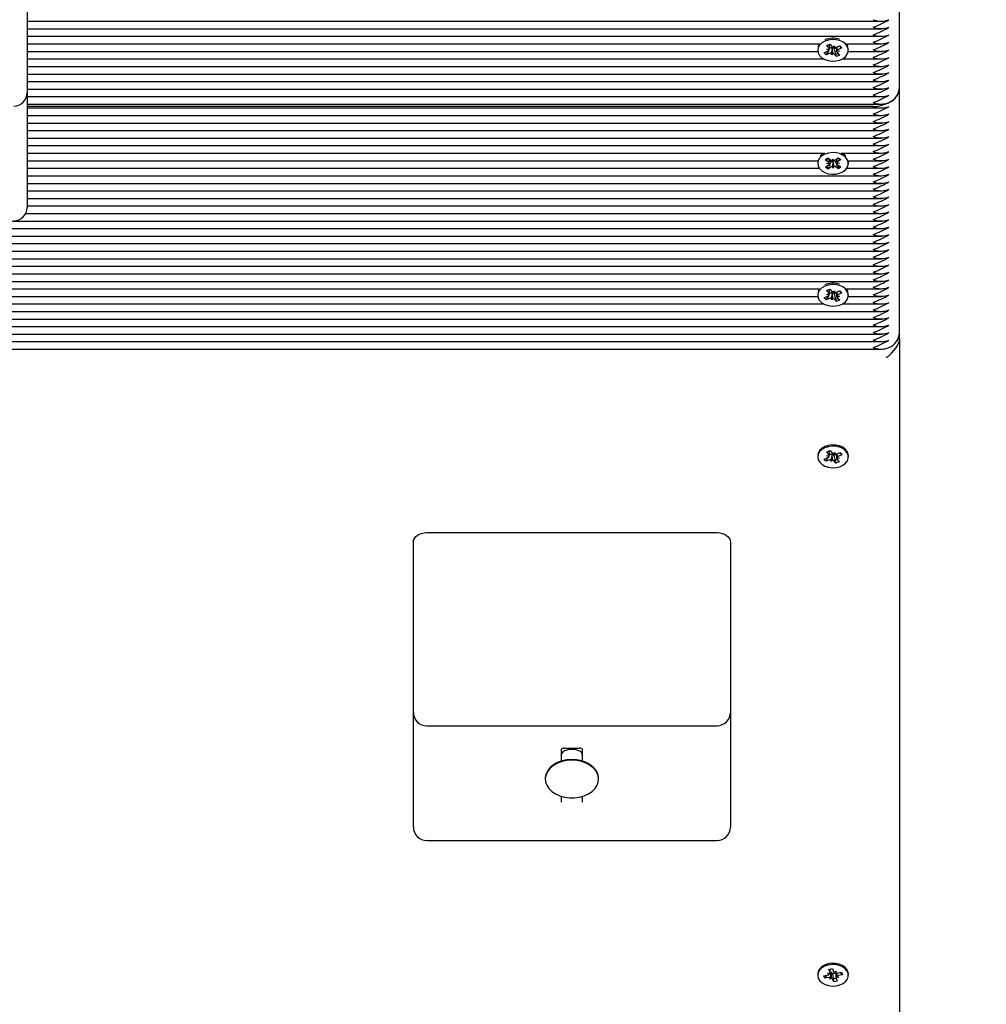
# Model space of a CAD drawing. Units: millimetres. Extents: x 0 to 25.2, y 4.9 to 35.6.
# Drawn here: x 16.1 to 16.5, y 7.8 to 8.2 of the extents above; entities that cross this region are included whole.
import ezdxf

# ---------------------------------------------------------------- set-up
doc = ezdxf.new("R2010")
doc.units = ezdxf.units.MM
doc.header["$LTSCALE"] = 120
doc.header["$PDSIZE"] = -1
doc.linetypes.add('SLD-Сплошная', pattern=[0])
doc.styles.get("Standard").update_dxf_attribs({"font": 'isocpeui.ttf'})
doc.dimstyles.new('ISO-25', dxfattribs={"dimtxt": 2.5, "dimasz": 2.5, "dimexe": 1.25, "dimexo": 0.625, "dimtad": 1, "dimtxsty": 'Standard', "dimcen": 2.5, "dimadec": 0, "dimazin": 0, "dimtfac": 1, "dimtmove": 0, "dimatfit": 3, "dimfxl": 1, "dimarcsym": 0})

# ---------------------------------------------------------------- blocks, each defined once
blk = doc.blocks.new('_D_11')
at = {"color": 0, "lineweight": -2, "transparency": 16777216}
for p, q in [((20.21975758811506, 11.83932468882008), (20.21975758811506, 4.946259015955635)), ((6.707757588115058, 9.093324688820081), (6.707757588115058, 4.946259015955635)), ((7.067757588115058, 5.066259015955636), (19.85975758811506, 5.066259015955636))]:
    blk.add_line(p, q, dxfattribs=at)
at = {"color": 0, "transparency": 16777216}
for points in [[(7.067757588115058, 5.126259015955635), (7.067757588115058, 5.006259015955636), (6.707757588115058, 5.066259015955636)], [(19.85975758811506, 5.126259015955635), (19.85975758811506, 5.006259015955636), (20.21975758811506, 5.066259015955636)]]:
    blk.add_solid(points, dxfattribs=at)
at = {"layer": 'Defpoints', "color": 0, "transparency": 16777216}
for p in [(20.21975758811506, 11.83932468882008), (6.707757588115058, 9.093324688820081), (20.21975758811506, 5.066259015955636)]:
    blk.add_point(p, dxfattribs=at)
at = {"color": 0, "transparency": 16777216, "insert": (13.46375758811506, 5.598259015955636), "char_height": 0.36, "attachment_point": 2}
blk.add_mtext('13,51м', dxfattribs=at)
blk = doc.blocks.new('*D28')
at = {"color": 0, "lineweight": -2, "transparency": 16777216}
for p, q in [((10.96775758811506, 14.58835758416105), (21.54821367988184, 14.58835758416105)), ((21.42821367988185, 7.955949961211828), (21.42821367988184, 14.22835758416105)), ((16.20975758811507, 7.595949961211827), (21.54821367988185, 7.595949961211828))]:
    blk.add_line(p, q, dxfattribs=at)
at = {"color": 0, "transparency": 16777216}
for points in [[(21.36821367988184, 14.22835758416105), (21.48821367988184, 14.22835758416105), (21.42821367988184, 14.58835758416105)], [(21.36821367988185, 7.955949961211828), (21.48821367988185, 7.955949961211828), (21.42821367988185, 7.595949961211828)]]:
    blk.add_solid(points, dxfattribs=at)
at = {"layer": 'Defpoints', "color": 0, "transparency": 16777216}
for p in [(10.96775758811506, 14.58835758416105), (21.42821367988184, 14.58835758416105), (16.20975758811507, 7.595949961211827)]:
    blk.add_point(p, dxfattribs=at)
at = {"color": 0, "transparency": 16777216, "insert": (21.11221367988184, 11.09215377268643), "char_height": 0.36, "attachment_point": 5, "rotation": 90}
blk.add_mtext('6,99м', dxfattribs=at)

msp = doc.modelspace()

# ---------------------------------------------------------------- linework, layer by layer
at = {"color": 7, "linetype": 'SLD-Сплошная', "lineweight": 25}
for p, q in [((16.46475758811506, 8.160447129522561), (16.46475758811506, 8.252371011076812)), ((16.13725758811506, 8.201142197082955), (16.13725758811506, 8.15846452755329)), ((16.13725758811506, 8.18531718720765), (16.45806676034468, 8.18531718720765)), ((16.13725758811506, 8.182488760082904), (16.45806676034468, 8.182488760082904)), ((16.13725758811506, 8.179660332958159), (16.45806676034468, 8.179660332958159)), ((16.13725758811506, 8.176831905833414), (16.43471880974255, 8.176831905833414)), ((16.43732138042922, 8.17621041802603), (16.43850444997637, 8.176739731943558)), ((16.43824371688534, 8.175179660910675), (16.43732138042922, 8.17621041802603)), ((16.43737754096689, 8.174792127506771), (16.43840169881424, 8.174821501846553)), ((16.43828525847504, 8.174455471951802), (16.43737754096689, 8.174792127506771)), ((16.43854350806182, 8.17520796845897), (16.43840222411117, 8.174939991759086)), ((16.43840254096688, 8.17512787774675), (16.43840254096688, 8.176694137111728)), ((16.43854350806182, 8.17520796845897), (16.43840254096688, 8.175365506237263)), ((16.43850444997637, 8.176739731943558), (16.43942678643251, 8.175708974828211)), ((16.43867415888347, 8.175266422586546), (16.43854350806182, 8.17520796845897)), ((16.43942399374368, 8.175288238185102), (16.43922221387914, 8.172730613276077)), ((16.43942399374368, 8.175288238185102), (16.4394195810013, 8.175365164930898)), ((16.43947456762028, 8.175356418841226), (16.43942399374368, 8.175288238185102)), ((16.43981685949928, 8.175454655026693), (16.44029296235096, 8.176096508232117)), ((16.44017105641759, 8.174949093042843), (16.4400883897976, 8.175041477124806)), ((16.44111263526323, 8.175370362264628), (16.44017105641759, 8.174949093042843)), ((16.44017105641759, 8.174949093042843), (16.44072583947615, 8.17305832057493)), ((16.44029296235096, 8.176096508232117), (16.44033450394067, 8.175372319273231)), ((16.44084101734664, 8.175484029366471), (16.44229872803868, 8.17613621972914)), ((16.44111263526323, 8.175605553197299), (16.44111263526323, 8.174370744241397)), ((16.44304729095959, 8.175299663229726), (16.44158958026755, 8.174647472867056)), ((16.44223900058272, 8.176109497231067), (16.44243691603561, 8.175911203811122)), ((16.44229872803868, 8.17613621972914), (16.44304729095959, 8.175299663229726)), ((16.44277190464206, 8.17557557546353), (16.44304729095959, 8.175299663229726)), ((16.44479636648756, 8.176831905833414), (16.45806676034468, 8.176831905833414)), ((16.13725758811506, 8.174003478708666), (16.43403690935882, 8.174003478708666)), ((16.13725758811506, 8.17117505158392), (16.43628100693387, 8.17117505158392)), ((16.43400758811505, 8.174589265146293), (16.43400758811505, 8.174413560754099)), ((16.43646788527052, 8.173527458278466), (16.43792559596256, 8.174179648641132)), ((16.43721644819144, 8.172690901779042), (16.43646788527052, 8.173527458278466)), ((16.43802936057214, 8.174232772430724), (16.43721644819144, 8.172690901779042)), ((16.43867415888347, 8.173343092141714), (16.43721644819144, 8.172690901779042)), ((16.43922221387914, 8.172730613276077), (16.43918067228945, 8.17345480223495)), ((16.43969831673084, 8.173372466481498), (16.43922221387914, 8.172730613276077)), ((16.44101072625374, 8.17208738956463), (16.44008838979761, 8.17311814667998)), ((16.44086022933965, 8.172600302526353), (16.44101072625374, 8.17208738956463)), ((16.4421937958009, 8.172616703482154), (16.44101072625374, 8.17208738956463)), ((16.44213763526323, 8.17403499400141), (16.44111347741586, 8.174005619661635)), ((16.44122991775508, 8.174371649556388), (16.44213763526323, 8.17403499400141)), ((16.44127145934477, 8.173647460597508), (16.4421937958009, 8.172616703482154)), ((16.44323416929623, 8.17117505158392), (16.45806676034468, 8.17117505158392)), ((16.44547826687129, 8.174003478708666), (16.45806676034468, 8.174003478708666)), ((16.44550758811505, 8.174413560754099), (16.44550758811505, 8.174589265146293)), ((16.13725758811506, 8.168346624459174), (16.45806676034468, 8.168346624459174)), ((16.13725758811506, 8.165518197334428), (16.45806676034468, 8.165518197334427)), ((16.13725758811506, 8.16268977020968), (16.45806676034468, 8.16268977020968)), ((16.46475758811506, 8.068523247968312), (16.46475758811506, 8.160447129522561)), ((16.13725758811506, 8.159861343084934), (16.45806676034468, 8.159861343084934)), ((16.13725758811506, 8.15846452755329), (16.13725758811506, 8.119824917246502)), ((16.13725758811506, 8.157032915960189), (16.45806676034468, 8.157032915960189)), ((16.13725758811506, 8.154204488835443), (16.45806676034468, 8.154204488835443)), ((16.45475758811506, 8.153376061710695), (16.13725758811506, 8.153376061710695)), ((16.13725758811506, 8.15279027527307), (16.45806676034468, 8.15279027527307)), ((16.13725758811506, 8.149961848148322), (16.45806676034468, 8.149961848148322)), ((16.13725758811506, 8.147133421023577), (16.45806676034468, 8.147133421023577)), ((16.13725758811506, 8.14430499389883), (16.45806676034468, 8.14430499389883)), ((16.13725758811506, 8.141476566774084), (16.45806676034468, 8.141476566774084)), ((16.13725758811506, 8.138648139649337), (16.45806676034469, 8.138648139649339)), ((16.13725758811506, 8.135819712524592), (16.43654681533448, 8.135819712524592)), ((16.43559222643086, 8.13524965234976), (16.43498165130413, 8.134710942849026)), ((16.43654681533448, 8.135819712524592), (16.43559222643086, 8.13524965234976)), ((16.4404396614794, 8.133211980590168), (16.44162882235312, 8.134095587238068)), ((16.44162882235312, 8.134095587238068), (16.44264299737187, 8.133413147119333)), ((16.44296836089564, 8.135819712524592), (16.45806676034468, 8.135819712524592)), ((16.13725758811506, 8.132991285399845), (16.43405938549266, 8.132991285399845)), ((16.43400758811505, 8.132446773290678), (16.43400758811505, 8.131987153882903)), ((16.43677581306883, 8.133310316301818), (16.43774092914025, 8.134027446334894)), ((16.43802542157409, 8.132469452584083), (16.43677581306883, 8.133310316301818)), ((16.43687217885824, 8.13056116064647), (16.43806133973196, 8.13144476729437)), ((16.437886353877, 8.129878720527726), (16.43687217885824, 8.13056116064647)), ((16.43731881873608, 8.131944410952725), (16.43830201524211, 8.13214928851435)), ((16.43831516220036, 8.131774227667432), (16.43731881873608, 8.131944410952725)), ((16.43774092914025, 8.134027446334894), (16.43899053764551, 8.13318658261717)), ((16.43907551475072, 8.13076232717563), (16.437886353877, 8.129878720527726)), ((16.43896893335149, 8.132606462252545), (16.43825365607687, 8.130804200420707)), ((16.43896893335149, 8.132606462252545), (16.43833899993195, 8.13303034553667)), ((16.43907551475071, 8.13268565762046), (16.43896893335149, 8.132606462252545)), ((16.43945646497336, 8.133007103028545), (16.43969714048352, 8.133711624248532)), ((16.4398180357466, 8.130262683517273), (16.43952829512033, 8.130957908433928)), ((16.43969714048352, 8.133711624248532), (16.43998688110979, 8.133016399331868)), ((16.43979525333743, 8.132835958194397), (16.43976447572997, 8.13290980824386)), ((16.43982081901827, 8.132910795740775), (16.43979525333743, 8.132835958194397)), ((16.43979525333743, 8.132835958194397), (16.4398180357466, 8.130262683517273)), ((16.44005871125676, 8.130967204737262), (16.4398180357466, 8.130262683517273)), ((16.44063663774799, 8.132635691163308), (16.44052463858461, 8.132711055593457)), ((16.44177424708986, 8.129946861430906), (16.44052463858461, 8.130787725148634)), ((16.44117947894198, 8.133039049614109), (16.44063663774799, 8.132635691163308)), ((16.44063663774799, 8.132635691163308), (16.44138827412096, 8.13085913909646)), ((16.44120001402976, 8.132200080098373), (16.44219635749404, 8.132029896813068)), ((16.44219635749404, 8.132029896813068), (16.441213160988, 8.131825019251448)), ((16.44264299737187, 8.133413147119333), (16.44145383649816, 8.132529540471433)), ((16.44148975465603, 8.13150485518171), (16.44273936316129, 8.130663991463978)), ((16.44273936316129, 8.130663991463978), (16.44177424708986, 8.129946861430906)), ((16.44545579073746, 8.132991285399845), (16.45806676034468, 8.132991285399845)), ((16.44550758811505, 8.131987153882903), (16.44550758811505, 8.13244677329068)), ((16.13725758811506, 8.1301628582751), (16.434618873191, 8.1301628582751)), ((16.13725758811506, 8.127334431150354), (16.45806676034468, 8.127334431150354)), ((16.43805288981438, 8.130298335933118), (16.437886353877, 8.129878720527726)), ((16.44161238497486, 8.130329435352694), (16.44177424708986, 8.129946861430906)), ((16.4448963030391, 8.1301628582751), (16.45806676034468, 8.1301628582751)), ((16.13725758811506, 8.124506004025607), (16.45806676034468, 8.124506004025607)), ((16.13725758811506, 8.12167757690086), (16.45806676034468, 8.12167757690086)), ((16.13725758811506, 8.119824917246502), (16.13725758811506, 8.1154315189643)), ((16.13725758811506, 8.118849149776112), (16.45806676034468, 8.118849149776112)), ((16.13725758811506, 8.116020722651367), (16.45806676034468, 8.116020722651367)), ((16.13672814494796, 8.113192295526623), (16.45806676034468, 8.113192295526623)), ((16.09107745961915, 8.110363868401876), (16.45806676034468, 8.110363868401876)), ((16.09250758811506, 8.107535441277129), (16.45806676034469, 8.107535441277129)), ((16.09250758811506, 8.104707014152384), (16.45806676034468, 8.104707014152384)), ((16.0923919040555, 8.101878587027638), (16.45806676034468, 8.101878587027638)), ((16.09146628623159, 8.099050159902891), (16.45806676034468, 8.099050159902891)), ((16.08935703931827, 8.096221732778146), (16.45806676034468, 8.096221732778146)), ((16.09412188024728, 8.0933933056534), (16.45806676034469, 8.0933933056534)), ((16.0970819163141, 8.090564878528655), (16.45806676034469, 8.090564878528655)), ((16.09890005267435, 8.087736451403908), (16.45806676034468, 8.087736451403908)), ((16.09990105102207, 8.08490802427916), (16.43471880974255, 8.08490802427916)), ((16.43400758811505, 8.08266538359204), (16.43400758811505, 8.082489679199846)), ((16.43732138042922, 8.08428653647178), (16.43850444997637, 8.084815850389305)), ((16.43824371688534, 8.083255779356424), (16.43732138042922, 8.08428653647178)), ((16.43737754096689, 8.08286824595252), (16.43840169881424, 8.0828976202923)), ((16.43828525847504, 8.08253159039755), (16.43737754096689, 8.08286824595252)), ((16.43854350806182, 8.083284086904717), (16.43840222411117, 8.083016110204834)), ((16.43840254096688, 8.0832039961925), (16.43840254096688, 8.084770255557476)), ((16.43854350806182, 8.083284086904717), (16.43840254096688, 8.083441624683012)), ((16.43850444997637, 8.084815850389305), (16.43942678643251, 8.08378509327396)), ((16.43867415888347, 8.083342541032295), (16.43854350806182, 8.083284086904717)), ((16.43942399374368, 8.08336435663085), (16.43922221387914, 8.080806731721825)), ((16.43942399374368, 8.08336435663085), (16.4394195810013, 8.083441283376647)), ((16.43947456762028, 8.083432537286972), (16.43942399374368, 8.08336435663085)), ((16.43981685949928, 8.083530773472443), (16.44029296235096, 8.084172626677866)), ((16.44017105641759, 8.08302521148859), (16.4400883897976, 8.083117595570554)), ((16.44111263526323, 8.083446480710375), (16.44017105641759, 8.08302521148859)), ((16.44017105641759, 8.08302521148859), (16.44072583947615, 8.081134439020676)), ((16.44029296235096, 8.084172626677866), (16.44033450394067, 8.08344843771898)), ((16.44084101734664, 8.08356014781222), (16.44229872803868, 8.084212338174886)), ((16.44111263526323, 8.083681671643046), (16.44111263526323, 8.082446862687146)), ((16.44122991775508, 8.082447768002138), (16.44213763526323, 8.082111112447157)), ((16.44304729095959, 8.083375781675475), (16.44158958026755, 8.082723591312803)), ((16.44223900058272, 8.084185615676814), (16.44243691603561, 8.083987322256869)), ((16.44229872803868, 8.084212338174886), (16.44304729095959, 8.083375781675475)), ((16.44277190464206, 8.08365169390928), (16.44304729095959, 8.083375781675475)), ((16.44479636648756, 8.08490802427916), (16.45806676034468, 8.08490802427916)), ((16.44550758811505, 8.082489679199846), (16.44550758811505, 8.08266538359204)), ((16.09990640030493, 8.079251170029668), (16.43628100693387, 8.079251170029668)), ((16.10022805192535, 8.082079597154413), (16.43403690935882, 8.082079597154413)), ((16.43646788527052, 8.081603576724213), (16.43792559596256, 8.082255767086881)), ((16.43721644819144, 8.08076702022479), (16.43646788527052, 8.081603576724213)), ((16.43802936057214, 8.082308890876472), (16.43721644819144, 8.08076702022479)), ((16.43867415888347, 8.081419210587462), (16.43721644819144, 8.08076702022479)), ((16.43922221387914, 8.080806731721825), (16.43918067228945, 8.081530920680699)), ((16.43969831673084, 8.081448584927246), (16.43922221387914, 8.080806731721825)), ((16.44101072625374, 8.08016350801038), (16.44008838979761, 8.081194265125728)), ((16.44086022933965, 8.0806764209721), (16.44101072625374, 8.08016350801038)), ((16.4421937958009, 8.0806928219279), (16.44101072625374, 8.08016350801038)), ((16.44213763526323, 8.082111112447157), (16.44111347741586, 8.082081738107386)), ((16.44127145934477, 8.081723579043256), (16.4421937958009, 8.0806928219279)), ((16.44323416929623, 8.079251170029668), (16.45806676034468, 8.079251170029668)), ((16.44547826687129, 8.082079597154413), (16.45806676034468, 8.082079597154413)), ((16.09887066514858, 8.076422742904922), (16.45806676034468, 8.076422742904922)), ((16.09706979379667, 8.073594315780175), (16.45806676034468, 8.073594315780175)), ((16.09528877461843, 8.07076588865543), (16.45806676034468, 8.07076588865543)), ((16.09545186470697, 8.067937461530683), (16.45806676034468, 8.067937461530683)), ((16.46475758811506, 8.066226223232574), (16.46475758811506, 8.068523247968312)), ((16.09464033979395, 8.065109034405937), (16.45806676034468, 8.065109034405937)), ((16.46475758811506, 8.066226223232574), (16.46475758811506, 7.59741442730589)), ((16.09373095136833, 8.06228060728119), (16.45806676034468, 8.06228060728119)), ((16.43745026462635, 8.023736339473464), (16.43866896658237, 8.024223558901639)), ((16.4382992508817, 8.022674537387802), (16.43745026462635, 8.023736339473464)), ((16.43843198694961, 8.022317823163592), (16.43843198694961, 8.024128817869519)), ((16.43866896658237, 8.024223558901639), (16.43951795283772, 8.023161756815977)), ((16.43988972858462, 8.02289408452164), (16.44041021676981, 8.023518471040179)), ((16.44041021676981, 8.023518471040179), (16.44040096872041, 8.022793716090707)), ((16.44091468686356, 8.022887545163192), (16.44241630177367, 8.023487869101483)), ((16.44229704371999, 8.02344019145525), (16.44310533409685, 8.022626116684135)), ((16.44241630177367, 8.023487869101483), (16.44310533409685, 8.022626116684135)), ((16.43400758811505, 8.022315964424), (16.43400758811505, 8.021856345016223)), ((16.43640984213328, 8.02108657334832), (16.43791145704337, 8.021686897286614)), ((16.43709887445646, 8.020224820930975), (16.43640984213328, 8.02108657334832)), ((16.43760145867244, 8.021132853617893), (16.43709887445646, 8.020224820930975)), ((16.43860048936656, 8.020825144869258), (16.43709887445646, 8.020224820930975)), ((16.43740698694961, 8.0223178231636), (16.43843194522856, 8.02231128380516)), ((16.4382900028323, 8.021949782438329), (16.43740698694961, 8.0223178231636)), ((16.43790716483333, 8.021685181323075), (16.43772185438158, 8.02135037584757)), ((16.43846590352393, 8.022694669839362), (16.43843198694961, 8.022737088299163)), ((16.43846590352393, 8.022694669839362), (16.43843198694961, 8.022633391834356)), ((16.43860048936656, 8.022748475314087), (16.43846590352393, 8.022694669839362)), ((16.43935093192725, 8.022743996399695), (16.43910495946032, 8.020194218992275)), ((16.43910495946032, 8.020194218992275), (16.43911420750971, 8.02091897394175)), ((16.4396254476455, 8.020818605510819), (16.43910495946032, 8.020194218992275)), ((16.43935093192725, 8.022743996399695), (16.43935191429842, 8.022820983267653)), ((16.43940622062202, 8.022810321662456), (16.43935093192725, 8.022743996399695)), ((16.44007331582448, 8.022379097099325), (16.4399972233924, 8.022474263661305)), ((16.44084620964775, 8.019489131130818), (16.4399972233924, 8.020550933216477)), ((16.44108318928051, 8.022782829911387), (16.44007331582448, 8.022379097099325)), ((16.44007331582448, 8.022379097099325), (16.44046172946895, 8.020926760205903)), ((16.44056205750683, 8.020551618619246), (16.44084620964775, 8.019489131130818)), ((16.44206491160378, 8.01997635055899), (16.44084620964775, 8.019489131130818)), ((16.44108318928051, 8.022954909994128), (16.44108318928051, 8.021394866868851)), ((16.44210818928051, 8.021394866868853), (16.44108323100156, 8.021401406227294)), ((16.44121592534843, 8.02103815264465), (16.44206491160378, 8.01997635055899)), ((16.44122517339782, 8.021762907594136), (16.44210818928051, 8.021394866868853)), ((16.44310533409685, 8.022626116684135), (16.44160371918675, 8.022025792745845)), ((16.44550758811505, 8.021856345016223), (16.44550758811505, 8.022315964424)), ((16.28725758811506, 7.993464935448465), (16.39625758811506, 7.993464935448465)), ((16.28225758811506, 7.968716198106936), (16.28225758811506, 7.989929401542533)), ((16.40125758811506, 7.989929401542533), (16.40125758811506, 7.968716198106936)), ((16.28225758811506, 7.926038528577274), (16.28225758811506, 7.968716198106936)), ((16.40125758811506, 7.968716198106936), (16.40125758811506, 7.926038528577272)), ((16.28225758811506, 7.887398918270481), (16.28225758811506, 7.926038528577274)), ((16.40125758811506, 7.92603852857727), (16.40125758811506, 7.887398918270481)), ((16.28725758811506, 7.921038528577272), (16.39625758811506, 7.921038528577272)), ((16.33875758811506, 7.912561869174385), (16.34475758811506, 7.912561869174385)), ((16.33775758811506, 7.912147655612012), (16.33775758811506, 7.907738951880146)), ((16.34575758811506, 7.907738951880146), (16.34575758811506, 7.912147655612012)), ((16.33175758811506, 7.901258211181739), (16.33175758811506, 7.900977631210965)), ((16.35175758811506, 7.900977631210965), (16.35175758811506, 7.901258211181739)), ((16.33775758811506, 7.894496890512555), (16.33775758811506, 7.89234866573879)), ((16.34575758811506, 7.89234866573879), (16.34575758811506, 7.894496890512555)), ((16.28225758811506, 7.883005519988282), (16.28225758811506, 7.887398918270481)), ((16.40125758811506, 7.887398918270481), (16.40125758811506, 7.883005519988279)), ((16.28725758811506, 7.878005519988282), (16.39625758811506, 7.878005519988282)), ((16.43400758811506, 7.827861599597697), (16.43400758811506, 7.827401980189922)), ((16.43624698577146, 7.827217357351429), (16.43790744158182, 7.827547895928466)), ((16.43762968016617, 7.828245561176269), (16.43862302280819, 7.828066821987009)), ((16.43836355243604, 7.827739568838615), (16.43762968016617, 7.828245561176269)), ((16.43814887568308, 7.829616087720193), (16.43949649199294, 7.829884350913145)), ((16.43861632782161, 7.828441968156821), (16.43814887568308, 7.829616087720193)), ((16.43865468016617, 7.828245561176256), (16.43865468016617, 7.82971677567169)), ((16.43909023393612, 7.82844287335972), (16.439033981735, 7.828402080320517)), ((16.43949649199294, 7.829884350913145), (16.43996394413147, 7.828710231349774)), ((16.43959312861923, 7.827911826189238), (16.43955123209867, 7.828017059474903)), ((16.44086049606397, 7.828164114644695), (16.43959312861923, 7.827911826189238)), ((16.43959312861923, 7.827911826189238), (16.43980488114854, 7.826422926894968)), ((16.44023501056054, 7.828387712271791), (16.44095059178691, 7.828906638330329)), ((16.44095059178691, 7.828906638330329), (16.44069781640134, 7.82820423901212)), ((16.44086049606397, 7.828184659189111), (16.44086049606397, 7.826558399203581)), ((16.44122835320255, 7.828208973082528), (16.44288880901293, 7.828539511659559)), ((16.44326819045869, 7.827586603028419), (16.44160773464832, 7.827256064451387)), ((16.44245990008183, 7.828454130918394), (16.44326819045869, 7.827586603028419)), ((16.44288880901293, 7.828539511659559), (16.44326819045869, 7.827586603028419)), ((16.44550758811506, 7.827401980189922), (16.44550758811506, 7.827861599597697)), ((16.43662636721722, 7.826264448720291), (16.43624698577146, 7.827217357351429)), ((16.4371821148167, 7.827082185377674), (16.43662636721722, 7.826264448720291)), ((16.43828682302759, 7.826594987297315), (16.43662636721722, 7.826264448720291)), ((16.43704649012398, 7.827376510657026), (16.43726950524877, 7.827099581750929)), ((16.43743465759409, 7.827453781200706), (16.43726950524876, 7.827210773175221)), ((16.43856458444324, 7.825897322049517), (16.43881735982881, 7.826599721367727)), ((16.4392801656696, 7.82641624810806), (16.43856458444324, 7.825897322049517)), ((16.4400186842372, 7.824919609466704), (16.43955123209867, 7.826093729030076)), ((16.43986222996588, 7.826019689144116), (16.4400186842372, 7.824919609466704)), ((16.44136630054707, 7.825187872659652), (16.4400186842372, 7.824919609466704)), ((16.44188549606396, 7.826558399203582), (16.44089215342195, 7.826737138392836)), ((16.44089884840853, 7.826361992223022), (16.44136630054707, 7.825187872659652)), ((16.44115162379411, 7.827064391541245), (16.44188549606396, 7.826558399203582))]:
    msp.add_line(p, q, dxfattribs=at)
at = {"color": 7, "linetype": 'SLD-Сплошная', "lineweight": 25, "flags": 128}
for points in [[(16.43668313326127, 8.177849417805264), (16.43557132988896, 8.177200830212229), (16.43472256451697, 8.176377108228282), (16.43419016819517, 8.175430009335109), (16.43400759334247, 8.174419043239352), (16.43418631180834, 8.173407732658886), (16.43471509405428, 8.172459621956818), (16.43556071474705, 8.171634284415468), (16.43667004042855, 8.170983579027936), (16.43797336808641, 8.17054839200685), (16.43938880485056, 8.170356067753252), (16.44082741362352, 8.170418690707312), (16.44219880132523, 8.170732326038513), (16.44341679862279, 8.17127726688553), (16.44440487426652, 8.172019272610793), (16.44510094382983, 8.172911720265674), (16.44546127070209, 8.173898534081825), (16.44546321422073, 8.174917708917931), (16.44510665226732, 8.175905206270778), (16.44441398894075, 8.176798978049922), (16.44342874682525, 8.177542865287418), (16.44221283230642, 8.17809012681231), (16.44084264576528, 8.178406376170297), (16.43940428106142, 8.178471742251139), (16.43798811593911, 8.178282117863576), (16.43668313326127, 8.177849417805264)], [(16.43471880974255, 8.176831905833414), (16.43419016819517, 8.17588962874287), (16.43413463074284, 8.175723136157846)], [(16.4423796745214, 8.176062680809522), (16.4424749120786, 8.17581065569281), (16.44258350938193, 8.175456278981134)], [(16.44538054548728, 8.175723136157846), (16.44510665226733, 8.17636482567854), (16.44479636648756, 8.176831905833414)], [(16.45475758811506, 8.153376061710695), (16.45670849133522, 8.153511930295949), (16.45858442243871, 8.153914314698179), (16.46031329044526, 8.154567751510463), (16.46182865592692, 8.155447129522562), (16.46307228423808, 8.156518654730625), (16.46399638344017, 8.157741149021831), (16.46456544091909, 8.159067632626147), (16.46475758811506, 8.160447129522561)], [(16.43559222643085, 8.134790032941996), (16.43473731464937, 8.133969495217007), (16.43419784511302, 8.133024399695456), (16.43400771467678, 8.132014130204778), (16.43417886993523, 8.131002165692585), (16.43470055657401, 8.130052091610924), (16.43553999510297, 8.129223604608471), (16.4366444405121, 8.128568761570556), (16.43794449643448, 8.128128708693591), (16.43935847557524, 8.12793109611824), (16.44079753242471, 8.12798834056938), (16.44217124574855, 8.128296845167617), (16.44339330008647, 8.12883722543444), (16.44438690927001, 8.129575527290307), (16.44508964117993, 8.130465360514327), (16.44545734058587, 8.13145081361246), (16.44546690358185, 8.13246996694231), (16.44511772928965, 8.133458783351971), (16.44443175761423, 8.134355131869818), (16.44345209067878, 8.135102691621933), (16.44224028455982, 8.135654490679759), (16.44087248149252, 8.135975857479115), (16.43943462557403, 8.1360465993621), (16.43801706257976, 8.135862271356027), (16.43670886320607, 8.135434455467433), (16.43559222643085, 8.134790032941996)], [(16.43405938549266, 8.132991285399845), (16.43400771467679, 8.132473749612544), (16.43400758811506, 8.132446773290678)], [(16.43716826843224, 8.133274396812896), (16.43745444498604, 8.133523249343815), (16.43802542157409, 8.133925902785222)], [(16.44550758811506, 8.13244677329068), (16.44546690358185, 8.132929586350073), (16.44545579073746, 8.132991285399845)], [(16.43668313326127, 8.085925536251011), (16.43557132988896, 8.085276948657977), (16.43472256451697, 8.08445322667403), (16.43419016819517, 8.083506127780854), (16.43400759334247, 8.0824951616851), (16.43418631180834, 8.081483851104633), (16.43471509405428, 8.080535740402567), (16.43556071474705, 8.079710402861217), (16.43667004042855, 8.079059697473685), (16.43797336808641, 8.0786245104526), (16.43938880485056, 8.078432186199), (16.44082741362352, 8.078494809153058), (16.44219880132523, 8.078808444484261), (16.44341679862279, 8.07935338533128), (16.44440487426652, 8.080095391056542), (16.44510094382983, 8.08098783871142), (16.44546127070209, 8.081974652527574), (16.44546321422073, 8.08299382736368), (16.44510665226732, 8.083981324716525), (16.44441398894075, 8.084875096495669), (16.44342874682525, 8.085618983733164), (16.44221283230642, 8.086166245258056), (16.44084264576528, 8.086482494616046), (16.43940428106142, 8.086547860696887), (16.43798811593911, 8.086358236309323), (16.43668313326127, 8.085925536251011)], [(16.43471880974255, 8.08490802427916), (16.43419016819517, 8.083965747188618), (16.43413463074284, 8.083799254603592)], [(16.4423796745214, 8.08413879925527), (16.4424749120786, 8.083886774138557), (16.44258350938193, 8.083532397426884)], [(16.44538054548728, 8.083799254603592), (16.44510665226733, 8.084440944124287), (16.44479636648756, 8.08490802427916)], [(16.44550758811507, 8.022315964424), (16.44545325118092, 8.02287360330372), (16.44507818951725, 8.023857668143766), (16.44436881489969, 8.024744862069106), (16.44336969994434, 8.025479439422545), (16.44214362271835, 8.026015244007379), (16.440767622163, 8.026318609250989), (16.43932815745378, 8.026370473599423), (16.43791567545234, 8.026167578224923), (16.43661892759759, 8.025722671790065), (16.43551939332633, 8.025063709402406), (16.43468616042064, 8.024232096092254), (16.4341715839684, 8.023280085182346), (16.43400758811507, 8.022315964424)], [(16.4347522050814, 8.019855265221919), (16.43561323938048, 8.019037934687136), (16.4367346783524, 8.01839769523872), (16.4380460578622, 8.017974775475846), (16.43946497911235, 8.01779574900261), (16.44090228606228, 8.017871864710738), (16.44226766743029, 8.018198339970352), (16.44347533128348, 8.0187546611402), (16.44444939566051, 8.019505872515174), (16.44512865651419, 8.020404772721822), (16.44547043338695, 8.021394880554235), (16.4454532511809, 8.022413983895945), (16.44507818951724, 8.023398048735988), (16.44436881489968, 8.02428524266133), (16.44336969994433, 8.025019820014768), (16.44214362271833, 8.025555624599601), (16.44076762216298, 8.025858989843213), (16.43932815745377, 8.025910854191645), (16.43791567545233, 8.025707958817145), (16.43661892759757, 8.02526305238229), (16.43551939332631, 8.024604089994629), (16.43468616042063, 8.023772476684478), (16.43417158396838, 8.022820465774569), (16.43400799670056, 8.021807875611627), (16.43420567740683, 8.020798330959632), (16.4347522050814, 8.019855265221919)], [(16.43735825528004, 8.021465735217026), (16.4374594547857, 8.021375597756585), (16.43772185438159, 8.021180986082326)], [(16.44046172946896, 8.02067709593906), (16.44125758811506, 8.020902038882513), (16.44130794739018, 8.020923063389379)], [(16.28225758811506, 7.989929401542533), (16.28235366171304, 7.99061914999074), (16.2826381904525, 7.991282391792897), (16.28310024005355, 7.991893638938501), (16.28372205420913, 7.992429401542532), (16.28447973694996, 7.99286909054858), (16.28534417095323, 7.993195808954723), (16.28628213650498, 7.993397001155839), (16.28725758811506, 7.993464935448465)], [(16.39625758811506, 7.993464935448465), (16.39723303972514, 7.993397001155839), (16.39817100527689, 7.993195808954723), (16.39903543928015, 7.99286909054858), (16.39979312202099, 7.992429401542532), (16.40041493617657, 7.991893638938501), (16.40087698577761, 7.991282391792897), (16.40116151451708, 7.99061914999074), (16.40125758811506, 7.989929401542533)], [(16.34175758811506, 7.908329278993605), (16.33986507567145, 7.908201495586501), (16.33804096355846, 7.907822763790456), (16.3363511799405, 7.90720677195936), (16.33485679800024, 7.906375783642935), (16.33361182859456, 7.905359832924058), (16.33266126816152, 7.904195638908742), (16.33203947243182, 7.90292527860198), (16.33176891472323, 7.901594666135146), (16.33175758811506, 7.901258211181739)], [(16.34175758811506, 7.90804869902283), (16.33986507567145, 7.907920915615725), (16.33804096355846, 7.907542183819682), (16.3363511799405, 7.906926191988584), (16.33485679800024, 7.906095203672161), (16.33361182859456, 7.905079252953282), (16.33266126816152, 7.903915058937966), (16.33203947243182, 7.902644698631204), (16.33176891472323, 7.901314086164373), (16.33185937369625, 7.8999713133389), (16.33230757992791, 7.898664911463258), (16.33309733407722, 7.897442097305031), (16.33420009237151, 7.896347066553908), (16.33557599825285, 7.895419396474311), (16.33717532289779, 7.894692615479934), (16.33894026254665, 7.894192991329527), (16.34080702768202, 7.893938581741641), (16.3427081485481, 7.893938581741641), (16.34457491368347, 7.894192991329527), (16.34633985333233, 7.894692615479934), (16.34793917797727, 7.895419396474311), (16.3493150838586, 7.896347066553909), (16.3504178421529, 7.897442097305031), (16.35120759630221, 7.898664911463258), (16.35165580253387, 7.8999713133389), (16.35174626150689, 7.901314086164373), (16.35147570379829, 7.902644698631204), (16.3508539080686, 7.903915058937966), (16.34990334763556, 7.905079252953282), (16.34865837822988, 7.906095203672161), (16.34716399628961, 7.906926191988584), (16.34547421267166, 7.907542183819682), (16.34365010055866, 7.907920915615725), (16.34175758811506, 7.90804869902283)], [(16.35175758811506, 7.901258211181739), (16.35174626150689, 7.901594666135146), (16.35147570379829, 7.90292527860198), (16.3508539080686, 7.904195638908742), (16.34990334763556, 7.905359832924058), (16.34865837822988, 7.906375783642935), (16.34716399628961, 7.90720677195936), (16.34547421267166, 7.907822763790456), (16.34365010055866, 7.908201495586501), (16.34175758811506, 7.908329278993605)], [(16.44550758811508, 7.827861599597697), (16.44544408780977, 7.828464186198224), (16.44505350588938, 7.829445227541348), (16.44433016197821, 7.830326763716595), (16.44331950643447, 7.831053404564013), (16.4420850424629, 7.831579492566761), (16.44070433597488, 7.831871971680807), (16.43926414183693, 7.831912464367754), (16.43785495274341, 7.831698426323161), (16.43656531322769, 7.831243306344545), (16.43547625608351, 7.830575701293977), (16.43465621077652, 7.829737559252063), (16.43415670376926, 7.82878154376577), (16.43400758811508, 7.827861599597697)], [(16.43422273541383, 7.826300184933143), (16.43478412505461, 7.825361494318084), (16.4356580156706, 7.824551014934736), (16.43678949750044, 7.823919672183486), (16.43810747537947, 7.823507135651316), (16.43952913591037, 7.823339326525742), (16.44096515093348, 7.823426788871282), (16.4423252903436, 7.823764027107105), (16.44352409157936, 7.824329851314577), (16.44448622955022, 7.825088708677784), (16.44515124958899, 7.82599291739772), (16.44547736604084, 7.826985662715058), (16.44544408780976, 7.828004566790451), (16.44505350588937, 7.828985608133573), (16.44433016197819, 7.829867144308822), (16.44331950643445, 7.83059378515624), (16.44208504246288, 7.831119873158986), (16.44070433597486, 7.831412352273032), (16.43926414183692, 7.831452844959981), (16.43785495274339, 7.831238806915386), (16.43656531322767, 7.83078368693677), (16.4354762560835, 7.830116081886204), (16.4346562107765, 7.829277939844291), (16.43415670376924, 7.828321924357996), (16.43400912092404, 7.827308105396305), (16.43422273541383, 7.826300184933143)], [(16.43980488114855, 7.826163734625612), (16.44027853264806, 7.826195698642341), (16.44087414305541, 7.826315869695843)]]:
    msp.add_lwpolyline(points, dxfattribs=at)
at = {"color": 7, "linetype": 'SLD-Сплошная', "lineweight": 25}
for centre, radius, start, end in [((16.44448439368439, 8.212645457452707), 0.0313045890752292, 289.1576764235238, 301.3211272178255), ((16.45775758811506, 8.194057600966957), 0.008688955446743474, 249.8019720254773, 290.1980279745202), ((16.44448439368439, 8.209817030327962), 0.0313045890752292, 289.1576764235238, 301.3211272178255), ((16.45775758811506, 8.191229173843185), 0.008688955447657055, 249.8019720276976, 290.198027972304), ((16.43976605419029, 8.171123220129255), 0.00781923069207885, 71.80686419707004, 113.2207154886311), ((16.44448439368446, 8.20698860320305), 0.03130458907504962, 289.1576764235002, 301.3211272178733), ((16.45775758811506, 8.18840074671842), 0.008688955447638718, 249.8019720276531, 290.1980279723485), ((16.43781393607004, 8.174776165036304), 0.0005895086681574046, 4.4107499620797, 43.19325682971433), ((16.43922183717996, 8.173994937446873), 0.001384422614976531, 81.78807878260349, 113.3034317715726), ((16.44013916555464, 8.176375309609979), 0.0009754414667480317, 223.0872273653337, 250.7056875560359), ((16.43931590711561, 8.174291547806352), 0.001076625968783767, 44.15126915281908, 81.52555548330795), ((16.44030424952209, 8.176713664105499), 0.001341685987440626, 271.2921037043587, 293.5825318289103), ((16.44448439368444, 8.204160176078375), 0.03130458907512489, 289.1576764235005, 301.3211272178428), ((16.45775758811506, 8.185572319593705), 0.008688955447668727, 249.8019720277259, 290.1980279722757), ((16.43757468331172, 8.175009629022052), 0.0009011143774412276, 292.9184625551246, 322.0503593912774), ((16.43921092670803, 8.172113457402576), 0.001341685987547612, 91.2921037047103, 113.5825318277231), ((16.43937601067547, 8.172451811898227), 0.0009754414667356842, 43.08722736486587, 70.70568755529638), ((16.44033065124087, 8.174267935935099), 0.001456374413824519, 285.3934398100174, 323.2021423846328), ((16.4417012401601, 8.174050956471904), 0.0005895086681986517, 184.4107499636819, 223.1932568291139), ((16.44194049291837, 8.173817492486172), 0.0009011143774008615, 112.9184625547552, 142.0503593919964), ((16.44448439368446, 8.201331748953555), 0.0313045890750481, 289.1576764235013, 301.321127217875), ((16.45775758811506, 8.18274389246796), 0.008688955446730137, 249.801972025449, 290.1980279745526), ((16.44448439368439, 8.198503321828975), 0.03130458907522768, 289.1576764235249, 301.3211272178272), ((16.45775758811506, 8.179915465344193), 0.008688955447650387, 249.8019720276814, 290.1980279723202), ((16.44448439368199, 8.195674894709299), 0.03130458908080518, 289.1576764246248, 301.3211272167532), ((16.45775758811506, 8.17708703821847), 0.008688955446733471, 249.8019720254571, 290.1980279745445), ((16.44448439368444, 8.192846467579388), 0.03130458907512324, 289.1576764235016, 301.3211272178445), ((16.45775758811506, 8.174258611094722), 0.008688955447670394, 249.80197202773, 290.1980279722716), ((16.44448439368431, 8.190018040454916), 0.03130458907542526, 289.1576764235573, 301.3211272177825), ((16.45775758811506, 8.171430183968992), 0.008688955446748477, 249.8019720254894, 290.1980279745081), ((16.44448439368439, 8.187189613329991), 0.0313045890752292, 289.1576764235238, 301.3211272178255), ((16.45775758811506, 8.168601756846181), 0.008688955448563969, 249.8019720298977, 290.1980279701039), ((16.45807530207035, 8.16092957861148), 0.006699679388347999, 293.6007081865267, 355.8705124479862), ((16.13225758811506, 8.15846452755329), 0.004999999999999005, 270.0000000000008, 2.035554996137056e-11), ((16.44448439368348, 8.184361186207164), 0.03130458907734271, 289.157676423949, 301.3211272174278), ((16.45775758811506, 8.165773329720471), 0.008688955447658723, 249.8019720277017, 290.1980279722999), ((16.45775758811506, 8.162944902595745), 0.008688955447678729, 249.8019720277502, 290.1980279722515), ((16.45775758811506, 8.161530689043957), 0.008688955457613095, 249.8019720518499, 290.1980279481517), ((16.44448439368349, 8.180118545520031), 0.0313045890773247, 289.157676423933, 301.3211272174174), ((16.44448439368348, 8.177290118395298), 0.03130458907734419, 289.157676423948, 301.3211272174278), ((16.45775758811506, 8.158702261908232), 0.008688955447308628, 249.8019720268524, 290.1980279731492), ((16.44448439368592, 8.174461691265387), 0.03130458907166229, 289.1576764228258, 301.3211272185175), ((16.45775758811506, 8.155873834784481), 0.00868895544824555, 249.8019720291252, 290.1980279708764), ((16.44448439368352, 8.171633264145711), 0.03130458907723842, 289.1576764239257, 301.3211272174451), ((16.45775758811506, 8.153045407659723), 0.008688955448232212, 249.8019720290928, 290.1980279709088), ((16.44448439368349, 8.16880483702105), 0.03130458907732778, 289.1576764239309, 301.321127217414), ((16.45775758811506, 8.150216980534976), 0.008688955448232212, 249.8019720290928, 290.1980279709088), ((16.44448439368588, 8.165976409891243), 0.03130458907176373, 289.157676422843, 301.3211272184963), ((16.45775758811506, 8.147388553410243), 0.008688955448243883, 249.8019720291211, 290.1980279708804), ((16.44079524997577, 8.131093005545736), 0.005202323513010616, 44.0628024157573, 65.30931932021201), ((16.44448439368595, 8.163147982766331), 0.03130458907158436, 289.1576764228193, 301.321127218544), ((16.45775758811506, 8.144560126285485), 0.008688955448232212, 249.8019720290928, 290.1980279709088), ((16.43838668600068, 8.13172148327742), 0.001311189622848192, 217.8407747648673, 264.8556498309166), ((16.43762929594901, 8.13184767642983), 0.0007372388329685967, 24.14896467235649, 57.49930991484484), ((16.43765751006165, 8.132018390256713), 0.0007015138669693289, 305.1454857156372, 339.6318493708887), ((16.43964482921601, 8.134190606114615), 0.00119839920003514, 236.9089360308219, 260.956755895971), ((16.4397873766357, 8.131668530425062), 0.00124148905549845, 91.05695629248451, 124.9872128116689), ((16.43974963410951, 8.129823602431854), 0.001155699378938545, 101.0414748840914, 125.682977949607), ((16.43983856952683, 8.131633456645991), 0.001277462423564195, 57.51653745533053, 90.79615802091766), ((16.43976554212067, 8.134150705333761), 0.001155699378746412, 281.0414748827009, 305.6829779518945), ((16.43987034701404, 8.129783701651034), 0.001198399200202959, 56.90893603219772, 80.95675589363563), ((16.44185766616845, 8.13195591750911), 0.0007015138669431255, 125.1454857153688, 159.6318493716421), ((16.44188588028115, 8.132126631336007), 0.0007372388330332857, 204.1489646733213, 237.49930991344), ((16.44111236428001, 8.131745999259074), 0.001337963613849547, 281.7548441704378, 326.5181813810984), ((16.4398101075785, 8.130840997695087), 0.003507036664147236, 45.68429020219417, 62.65646620283965), ((16.44448439368592, 8.160319555641657), 0.0313045890716608, 289.1576764228258, 301.3211272185192), ((16.45775758811506, 8.141731699160738), 0.008688955448232212, 249.8019720290928, 290.1980279709088), ((16.44448439368601, 8.157491128516735), 0.0313045890714667, 289.157676422784, 301.3211272185532), ((16.45775758811506, 8.138903272034998), 0.008688955447298625, 249.8019720268281, 290.1980279731735), ((16.44448439368361, 8.154662701397056), 0.03130458907704254, 289.1576764238922, 301.321127217488), ((16.45775758811506, 8.136074844910253), 0.008688955447298625, 249.8019720268281, 290.1980279731735), ((16.44448439368835, 8.151834274262272), 0.03130458906600223, 289.1576764217154, 301.3211272196158), ((16.45775758811506, 8.133246417786493), 0.008688955448225543, 249.8019720290767, 290.198027970925), ((16.44448439368592, 8.14900584714267), 0.03130458907165926, 289.1576764228269, 301.3211272185209), ((16.45775758811506, 8.130417990660773), 0.008688955447311962, 249.8019720268564, 290.1980279731412), ((16.44448439368592, 8.146177420017926), 0.0313045890716608, 289.1576764228258, 301.3211272185192), ((16.45775758811506, 8.127589563537008), 0.008688955448232212, 249.8019720290928, 290.1980279709088), ((16.44448439368826, 8.143348992888216), 0.0313045890662042, 289.1576764217663, 301.3211272195879), ((16.45775758811506, 8.12476113641128), 0.008688955447310296, 249.8019720268564, 290.1980279731452), ((16.13225758811506, 8.1154315189643), 0.004999999999999005, 270.0000000000008, 0), ((16.44448439368591, 8.140520565768453), 0.03130458907168561, 289.1576764228376, 301.3211272185229), ((16.45775758811506, 8.121932709286547), 0.008688955447323633, 249.8019720268847, 290.1980279731129), ((16.44448439368361, 8.13769213864858), 0.03130458907704405, 289.1576764238912, 301.3211272174864), ((16.45775758811506, 8.119104282162768), 0.008688955448232212, 249.8019720290928, 290.1980279709128), ((16.44448439368588, 8.134863711519035), 0.03130458907176373, 289.157676422843, 301.3211272184963), ((16.45775758811506, 8.116275855038035), 0.008688955448243883, 249.8019720291211, 290.1980279708804), ((16.44448439368588, 8.13203528439429), 0.03130458907176373, 289.157676422843, 301.3211272184963), ((16.45775758811506, 8.11344742791327), 0.008688955448225543, 249.8019720290767, 290.198027970925), ((16.44448439368352, 8.12920685727452), 0.03130458907723842, 289.1576764239257, 301.3211272174451), ((16.45775758811506, 8.11061900078755), 0.008688955447310296, 249.8019720268564, 290.1980279731452), ((16.44448439368588, 8.126378430144797), 0.03130458907176373, 289.157676422843, 301.3211272184963), ((16.45775758811506, 8.107790573663785), 0.008688955448232212, 249.8019720290928, 290.1980279709088), ((16.44448439368579, 8.12355000302023), 0.03130458907196119, 289.1576764228826, 301.3211272184589), ((16.45775758811506, 8.104962146538064), 0.008688955447318632, 249.8019720268726, 290.198027973125), ((16.44448439368588, 8.120721575895303), 0.03130458907176205, 289.157676422844, 301.321127218498), ((16.45775758811506, 8.102133719414283), 0.008688955448223876, 249.8019720290727, 290.198027970929), ((16.44448439368352, 8.117893148775535), 0.0313045890772401, 289.1576764239247, 301.3211272174451), ((16.45775758811506, 8.099305292288562), 0.008688955447308628, 249.8019720268524, 290.1980279731492), ((16.43976605419029, 8.079199338575025), 0.007819230692057791, 71.80686419704601, 113.2207154886927), ((16.4444843936882, 8.115064721640918), 0.03130458906638073, 289.1576764217776, 301.321127219529), ((16.45775758811506, 8.096476865164824), 0.00868895544825722, 249.8019720291535, 290.1980279708481), ((16.43757468331173, 8.083085747467788), 0.000901114377425451, 292.9184625548083, 322.0503593914841), ((16.43781393607004, 8.08285228348205), 0.0005895086681581604, 4.410749962251838, 43.19325682996607), ((16.43922183717996, 8.082071055892598), 0.001384422614999109, 81.78807878274, 113.3034317711946), ((16.4401391655546, 8.084451428055669), 0.0009754414666769411, 223.0872273645298, 250.7056875572272), ((16.43931590711561, 8.082367666252097), 0.001076625968786241, 44.15126915295473, 81.52555548332188), ((16.44030424952209, 8.084789782551248), 0.001341685987440626, 271.2921037043587, 293.5825318289103), ((16.44194049291837, 8.081893610931912), 0.0009011143774051918, 112.9184625543712, 142.0503593913231), ((16.44448439368361, 8.112236294525863), 0.03130458907704254, 289.1576764238922, 301.321127217488), ((16.45775758811506, 8.09364843803908), 0.008688955447318632, 249.8019720268767, 290.198027973125), ((16.44448439368579, 8.109407867396499), 0.03130458907196119, 289.1576764228826, 301.3211272184589), ((16.45775758811506, 8.09082001091531), 0.008688955448235548, 249.801972029101, 290.1980279709006), ((16.43921092670804, 8.080189575848282), 0.001341685987590948, 91.29210370512429, 113.5825318274119), ((16.43937601067547, 8.080527930343976), 0.0009754414667352902, 43.08722736478967, 70.70568755533084), ((16.44033065124088, 8.08234405438083), 0.001456374413805345, 285.3934398097986, 323.2021423849412), ((16.44170124016009, 8.082127074917643), 0.0005895086681864252, 184.4107499627287, 223.1932568291936), ((16.44448439368588, 8.106579440271574), 0.03130458907176373, 289.157676422843, 301.3211272184963), ((16.45775758811506, 8.087991583790554), 0.008688955448225543, 249.8019720290767, 290.198027970925), ((16.44448439368595, 8.103751013146661), 0.03130458907158436, 289.1576764228193, 301.321127218544), ((16.45775758811506, 8.085163156664834), 0.008688955447310296, 249.8019720268564, 290.1980279731452), ((16.44448439368592, 8.100922586021987), 0.0313045890716608, 289.1576764228258, 301.3211272185192), ((16.45775758811506, 8.082334729541069), 0.008688955448232212, 249.8019720290928, 290.1980279709088), ((16.44448439368361, 8.098094158902134), 0.03130458907704405, 289.1576764238912, 301.3211272174864), ((16.45775758811506, 8.07950630241532), 0.00868895544729029, 249.8019720268078, 290.1980279731938), ((16.44448439368595, 8.095265731772423), 0.03130458907158436, 289.1576764228193, 301.321127218544), ((16.45775758811506, 8.076677875291555), 0.008688955448212207, 249.8019720290444, 290.1980279709613), ((16.45807530207034, 8.06900569705723), 0.006699679388354295, 293.6007081865764, 355.8705124479906), ((16.44448439368599, 8.09243730464758), 0.03130458907147975, 289.1576764228033, 301.3211272185686), ((16.45775758811506, 8.073849448165857), 0.008688955447318632, 249.8019720268767, 290.198027973125), ((16.45775758811506, 8.071021021042084), 0.008688955448232212, 249.8019720290928, 290.1980279709088), ((16.43757720126166, 8.022572203572393), 0.0009463055253186375, 290.6845045403226, 318.872410421553), ((16.43786247194986, 8.02230912165917), 0.0005694773832444606, 0.2175365364049098, 39.91635213359071), ((16.43910575248429, 8.02144215120232), 0.001400633250756477, 79.87767196142784, 111.1455909611257), ((16.43909880656754, 8.019550065927469), 0.00136899464593064, 89.35541924612629, 111.3461954897168), ((16.43922010384258, 8.021795302950027), 0.001031941104023009, 41.14335083023089, 79.60950297423075), ((16.44023034265769, 8.0237591904287), 0.0009297452216625721, 219.984307106954, 248.5091857791373), ((16.43928483357234, 8.019953499603638), 0.0009297452218075051, 39.98430710874739, 68.50918577677075), ((16.4404163696626, 8.02416262410498), 0.001368994645922519, 269.3554192455282, 291.3461954890523), ((16.44165270428036, 8.021403568373318), 0.0005694773833440076, 180.2175365397621, 219.916352129911), ((16.44193797496851, 8.021140486459986), 0.0009463055254109893, 110.6845045414295, 138.8724104196442), ((16.28725758811506, 7.926038528577274), 0.005000000000002558, 180, 270.0000000000008), ((16.39625758811506, 7.926038528577272), 0.005000000000002558, 270.0000000000008, 0), ((16.33857650379495, 7.911584831833542), 0.0009936767564918845, 79.49993465975517, 145.5000653403401), ((16.34494583326886, 7.911602119615377), 0.0009780365299664633, 33.90288717835554, 101.0971128216407), ((16.33960776223904, 7.909778724770785), 0.001866669560368366, 117.09387357784, 172.3773470564832), ((16.34175758811506, 7.905490618503982), 0.006663457878179273, 63.24241211255281, 116.7575878874472), ((16.34386213896171, 7.909746710490505), 0.001915963859094753, 8.391988715467216, 62.13679065011485), ((16.28725758811506, 7.883005519988281), 0.005000000000002558, 180, 270.0000000000008), ((16.39625758811506, 7.883005519988281), 0.005000000000002558, 270.0000000000008, 0), ((16.43769391558331, 7.828694533360528), 0.001166349327023419, 280.5487512312012, 305.0387711204299), ((16.43813186603724, 7.82824568946106), 0.0005227126810420812, 339.9895938098238, 22.05522919383378), ((16.43857303660551, 7.827179494183181), 0.001365580237508008, 69.95623815947565, 86.57242936437677), ((16.43880609451228, 7.827672804207038), 0.0008208177094178252, 24.79704499749216, 69.74699309970762), ((16.44063312051081, 7.828997480928396), 0.0007282234183821756, 203.2318348929577, 236.8600077370419), ((16.44095050107586, 7.829616836400083), 0.001435019486007835, 259.8582250971186, 281.1642678006862), ((16.43856467515429, 7.825187123979834), 0.001435019485938257, 79.85822509690378, 101.1642678018119), ((16.43888205571928, 7.825806479451408), 0.0007282234184468408, 23.23183489475247, 56.86000773602311), ((16.44138331019296, 7.826558270918781), 0.0005227126810970571, 159.9895938114977, 202.055229191078), ((16.44182126064686, 7.826109427019218), 0.001166349327133252, 100.548751231786, 125.0387711183659)]:
    msp.add_arc(centre, radius, start, end, dxfattribs=at)
for centre, major_axis, ratio, start_param, end_param in [((16.43737754096689, 8.174792127506771), (0.0004463224825990152, 0.008932404713243967), 0.1033008388962199, 4.679852865846506, 4.71246108869685), ((16.43737754096689, 8.174792127506771), (4.637118055939027e-05, 0.0075601896780082), 0.1354397953182613, 4.717105119374035, 4.757644602751224), ((16.43922221387914, 8.172730613276077), (0.00101693168155137, 0.008345165551297384), 0.01538073758658671, 1.251479055920545, 1.485782006909376), ((16.43922221387914, 8.172730613276077), (-0.0008732461558160765, 0.00864467047717099), 0.06208657060579929, 4.780432708179796, 5.014735659141945), ((16.44029296235096, 8.176096508232117), (-0.001023903565215534, 0.008286652654344806), 0.005719697047296503, 1.576800335503916, 1.657593420002804), ((16.44213763526323, 8.17403499400141), (-3.870221385326999e-05, 0.009008559954837736), 0.1136995347144631, 1.394576909800233, 1.573568575088252), ((16.44213763526323, 8.17403499400141), (-0.0005225479170292147, 0.007649645169223617), 0.1152731304185401, 1.353089178808631, 1.518900015661923), ((16.43731881873608, 8.131944410952725), (0.000321456250212293, 0.007591752368909965), 0.1282034298975667, 4.74480716204978, 4.940976551342091), ((16.43731881873608, 8.131944410952725), (0.0002245518468555474, 0.008990421570105767), 0.1112406933490549, 4.696236950876466, 4.902873183637192), ((16.4398180357466, 8.130262683517273), (0.0009580315047728047, 0.008517523337285835), 0.04278452798656338, 1.259592791711467, 1.493895742682039), ((16.4398180357466, 8.130262683517273), (-0.0009742969115471564, 0.008483732059795912), 0.03752916578165276, 4.791217803597549, 5.02552075455697), ((16.44219635749404, 8.132029896813068), (-0.0002675389885524737, 0.007581632813895567), 0.1305086269307237, 1.336509527151602, 1.543742566874315), ((16.44219635749404, 8.132029896813068), (-0.0002705175276602745, 0.008981836679739175), 0.1100730676783797, 1.548569066127499, 1.590293187772851), ((16.43737754096689, 8.08286824595252), (0.0004463224825990152, 0.00893240471324219), 0.1033008388962404, 4.679852865846501, 4.712461088696852), ((16.43737754096689, 8.08286824595252), (4.637118055939027e-05, 0.0075601896780082), 0.1354397953182613, 4.717105119374035, 4.757644602751459), ((16.43922221387914, 8.080806731721825), (0.00101693168155137, 0.008345165551297384), 0.01538073758658671, 1.251479055920545, 1.485782006909376), ((16.43922221387914, 8.080806731721825), (-0.0008732461558160765, 0.008644670477169214), 0.06208657060579138, 4.780432708179784, 5.014735659141784), ((16.44029296235096, 8.084172626677866), (-0.001023903565215534, 0.008286652654344806), 0.005719697047296503, 1.576800335503916, 1.657593420002619), ((16.44213763526323, 8.082111112447157), (-3.870221385327e-05, 0.009008559954839512), 0.1136995347144407, 1.394576909800072, 1.573568575088055), ((16.44213763526323, 8.082111112447157), (-0.0005225479170292147, 0.007649645169225394), 0.1152731304185135, 1.353089178808432, 1.518900015661937), ((16.45975758811506, 8.06269068932664), (0.004619397662555258, 0.004619397662557035), 0.4142135623728611, 4.319689898686039, 5.890486225480122), ((16.44041021676981, 8.023518471040179), (-0.00102039876766824, 0.008322472377303214), 0.01165664885053455, 1.581740458989071, 1.65656158248185), ((16.43740698694961, 8.0223178231636), (0.0004885934642366863, 0.008916173071435551), 0.1010585731958984, 4.676637810426461, 4.729910966518798), ((16.43910495946032, 8.020194218992275), (0.001021951856529313, 0.008309446245796437), 0.009506035542335785, 1.250330976281521, 1.484633927295164), ((16.43910495946032, 8.020194218992275), (-0.0008470306645165238, 0.008674681577653942), 0.06653888614297553, 4.777930754897864, 5.012233705871397), ((16.44210818928051, 8.021394866868853), (8.615584697224678e-06, 0.00900908144940793), 0.1137700659263673, 1.396092316207227, 1.570179264625682), ((16.44210818928051, 8.021394866868853), (-0.0005693188472974953, 0.00766851319788131), 0.1111493567935868, 1.353951722596997, 1.514534102974123), ((16.43762968016617, 7.828245561176269), (0.0006774607238284603, 0.008817581890490981), 0.08723504614075936, 4.661676478555535, 4.703517369859952), ((16.43856458444324, 7.825897322049517), (0.001011868664445359, 0.008135936278284461), 0.0201014980768377, 4.801329282346507, 5.035632233296356), ((16.43856458444324, 7.825897322049517), (-0.0006955275427280583, 0.008805419464339437), 0.08550476600897755, 4.764600579790124, 4.998903530763427), ((16.44095059178691, 7.828906638330329), (-0.0009705045671140056, 0.00849207784307815), 0.03883224060934124, 1.592699782359211, 1.649164558528672), ((16.44188549606396, 7.826558399203582), (0.0002358783798790399, 0.008988462700668443), 0.1109744878778715, 1.392096340479441, 1.553821921970361), ((16.44188549606396, 7.826558399203582), (-0.0007676614127483106, 0.007781577387171444), 0.08728386130832894, 1.351521048400658, 1.497118001777945)]:
    msp.add_ellipse(centre, major_axis=major_axis, ratio=ratio, start_param=start_param, end_param=end_param, dxfattribs=at)

# ---------------------------------------------------------------- dimensions: what is measured, and where the dimension line sits
dim = msp.add_linear_dim(base=(21.42821367988184, 14.58835758416105), p1=(16.20975758811506, 7.595949961211823), p2=(10.96775758811506, 14.58835758416104), angle=90, dimstyle='ISO-25', override={"dimtxt": 0.36, "dimasz": 0.36, "dimexe": 0.12, "dimexo": 0, "dimgap": 0.1, "dimtih": 0, "dimtoh": 0, "dimzin": 1, "dimpost": 'м', "dimtdec": 3, "dimtzin": 1})
dim.commit()
dim.dimension.update_dxf_attribs({"geometry": '*D28', "text_midpoint": (21.11221367988184, 11.09215377268643)})
at = {"color": 251, "true_color": 0x636466}
dim = msp.add_linear_dim(base=(20.21975758811506, 5.066259015955636), p1=(6.707757588115058, 9.093324688820081), p2=(20.21975758811506, 11.83932468882008), dimstyle='ISO-25', override={"dimtxt": 0.36, "dimasz": 0.36, "dimexe": 0.12, "dimexo": 0, "dimgap": 0.1, "dimzin": 1, "dimpost": 'м', "dimtdec": 3, "dimtzin": 1}, dxfattribs=at)
dim.commit()
dim.dimension.update_dxf_attribs({"geometry": '_D_11', "text_midpoint": (13.46375758811506, 5.066259015955636), "dimtype": 160})

doc.saveas('drawing.dxf')
